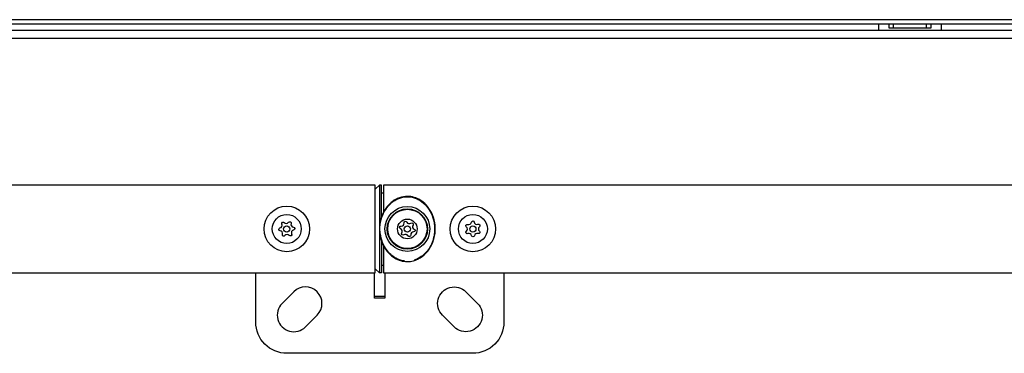
# Model space of a CAD drawing. Units: millimetres. Extents: x -286 to 13938, y 4 to 1618.
# Drawn here: x 2383 to 2860, y 59 to 220 of the extents above; entities that cross this region are included whole.
import ezdxf

# ---------------------------------------------------------------- set-up
doc = ezdxf.new("R2010")
doc.units = ezdxf.units.MM

msp = doc.modelspace()

# ---------------------------------------------------------------- linework, layer by layer
for p, q in [((3156.08, 220.45), (1987.88, 220.45)), ((2798.98, 215.45), (2798.98, 218.45)), ((2805.98, 216.55), (2805.98, 218.35)), ((2821.98, 216.55), (2821.98, 218.35)), ((2828.98, 218.45), (2828.98, 215.45)), ((3164.18, 211.45), (1979.78, 211.45)), ((2557.42, 140.65), (2557.42, 98.25)), ((2558.42, 136.95), (2559.42, 136.95)), ((2558.42, 101.95), (2559.42, 101.95)), ((2570.86, 103.72), (2570.86, 103.86)), ((2559.85, 86.79), (2555.35, 86.79))]:
    msp.add_line(p, q)
for points in [[(1922.98, 220.45), (1920.98, 218.45), (3222.98, 218.45), (3220.98, 220.45)], [(1917.98, 215.45), (3225.98, 215.45), (3295.73, 145.7)], [(2823.98, 218.45), (2823.98, 216.45), (2803.98, 216.45), (2803.98, 218.45)], [(2558.42, 125.31), (2558.42, 140.65), (2557.42, 140.65), (2555.42, 138.65)], [(2558.42, 113.57), (2558.42, 98.25), (2557.42, 98.25), (2555.42, 100.25)], [(2560.1, 98.25), (2560.1, 85.99), (2555.1, 85.99), (2555.1, 98.25)]]:
    msp.add_lwpolyline(points)
for points in [[(2555.42, 140.65), (231.39, 140.65, 1), (231.39, 98.25), (2555.42, 98.25)], [(2510.24, 121.8, -0.87452), (2511.4, 122.56, 0.491418), (2513.45, 122.67, -0.87452), (2514.69, 122.04, 0.491418), (2515.82, 120.32, -0.87452), (2515.89, 118.94, 0.491418), (2514.96, 117.1, -0.87452), (2513.8, 116.35, 0.491418), (2511.75, 116.23, -0.87452), (2510.51, 116.86, 0.491418), (2509.39, 118.58, -0.87452), (2509.31, 119.97, 0.491418)], [(2570.64, 122.77, 0.491418), (2572.64, 122.3, -0.87452), (2573.66, 121.36, 0.491418), (2574.25, 119.39, -0.87452), (2573.94, 118.04, 0.491418), (2572.53, 116.54, -0.87452), (2571.21, 116.13, 0.491418), (2569.2, 116.6, -0.87452), (2568.19, 117.55, 0.491418), (2567.59, 119.52, -0.87452), (2567.91, 120.87, 0.491418), (2569.31, 122.37, -0.87452)], [(2603.34, 116.2, -0.87452), (2601.95, 116.19, 0.491418), (2600.16, 117.19, -0.87452), (2599.45, 118.38, 0.491418), (2599.42, 120.44, -0.87452), (2600.1, 121.65, 0.491418), (2601.86, 122.7, -0.87452), (2603.25, 122.72, 0.491418), (2605.04, 121.72, -0.87452), (2605.75, 120.52, 0.491418), (2605.78, 118.47, -0.87452), (2605.11, 117.26, 0.491418)], [(2510.33, 83.49, 1), (2521.64, 72.18), (2527.3, 77.84, 1), (2515.99, 89.15)], [(2599.22, 89.15), (2604.87, 83.49, -1), (2593.56, 72.18), (2587.9, 77.84, -1)]]:
    msp.add_lwpolyline(points, format="xyb", close=True)
for points in [[(2559.42, 111.25), (2559.42, 98.25), (4912.22, 98.25, 1), (4912.22, 140.65), (2559.42, 140.65), (2559.42, 127.62)], [(2617.6, 98.25), (2617.6, 74.45, -0.414214), (2602.6, 59.45), (2512.6, 59.45, -0.414214), (2497.6, 74.45), (2497.6, 98.25)]]:
    msp.add_lwpolyline(points, format="xyb")
for centre, radius in [((2512.6, 119.45), 11), ((2570.92, 119.45), 10.84), ((2570.92, 119.45), 9.75), ((2570.92, 119.45), 9.5), ((2602.6, 119.45), 11), ((2512.6, 119.45), 7), ((2570.92, 119.45), 4.75), ((2602.6, 119.45), 7), ((2512.6, 119.45), 1.5), ((2570.92, 119.45), 1.5), ((2602.6, 119.45), 1.5)]:
    msp.add_circle(centre, radius)
for points, knots in [([(2584.18, 116.59), (2583.92, 114.95), (2583.42, 113.35), (2582.02, 110.41), (2581.11, 109.03), (2578.86, 106.63), (2577.47, 105.59), (2575.27, 104.55), (2574.58, 104.29), (2572.9, 103.85), (2571.88, 103.72), (2569.78, 103.72), (2568.68, 103.89), (2566.62, 104.49), (2565.64, 104.93), (2563.72, 106.09), (2562.77, 106.86), (2560.9, 108.8), (2560.03, 110.06), (2558.58, 112.91), (2558.03, 114.55), (2557.42, 117.94), (2557.36, 119.73), (2557.74, 123.07), (2558.14, 124.68), (2559.36, 127.68), (2560.21, 129.11), (2562.31, 131.66), (2563.63, 132.8), (2565.78, 134), (2566.47, 134.31), (2568.41, 134.97), (2569.73, 135.19), (2572.12, 135.17), (2573.22, 135.01), (2575.26, 134.4), (2576.24, 133.96), (2578.17, 132.78), (2579.13, 132), (2580.98, 130.05), (2581.84, 128.8), (2583.3, 125.93), (2583.86, 124.24), (2584.43, 120.85), (2584.48, 119.1), (2584.26, 117.14), (2584.22, 116.87), (2584.18, 116.59)], [0, 0, 0, 0, 0.499342, 0.499342, 1.005723, 1.005723, 1.531964, 1.531964, 1.755145, 1.755145, 2.059448, 2.059448, 2.385182, 2.385182, 2.709935, 2.709935, 3.085167, 3.085167, 3.556627, 3.556627, 4.072702, 4.072702, 4.595385, 4.595385, 5.085256, 5.085256, 5.590324, 5.590324, 6.122686, 6.122686, 6.354223, 6.354223, 6.745985, 6.745985, 7.070961, 7.070961, 7.394312, 7.394312, 7.774814, 7.774814, 8.240427, 8.240427, 8.769968, 8.769968, 9.279633, 9.279633, 9.36343, 9.36343, 9.36343, 9.36343]), ([(2558.08, 123), (2558.65, 125.85), (2560.55, 129.78), (2564.7, 133.43), (2568.04, 134.82), (2570.99, 135.1), (2573.19, 134.87), (2575.27, 134.23), (2577.78, 132.91), (2581.41, 129.67), (2584.24, 123.63), (2584.22, 115.94), (2581.73, 109.79), (2578.09, 106.05), (2575.24, 104.7), (2574.26, 104.39)], [-2.159015, -2.159015, -2.159015, -2.159015, -1.236192, -0.765878, -0.295565, -0.060409, 0.174748, 0.409904, 0.645061, 1.115374, 2.056, 2.76147, 3.466939, 4.172409, 4.507516, 4.507516, 4.507516, 4.507516]), ([(2569.71, 103.94), (2569, 104.02), (2567.22, 104.39), (2563.69, 106.07), (2559.56, 110.35), (2557.93, 115.37), (2557.75, 118.33)], [-4.875239, -4.875239, -4.875239, -4.875239, -4.645962, -4.293227, -3.587757, -2.653, -2.653, -2.653, -2.653])]:
    msp.add_open_spline(points, degree=3, knots=knots)

doc.saveas('drawing.dxf')
